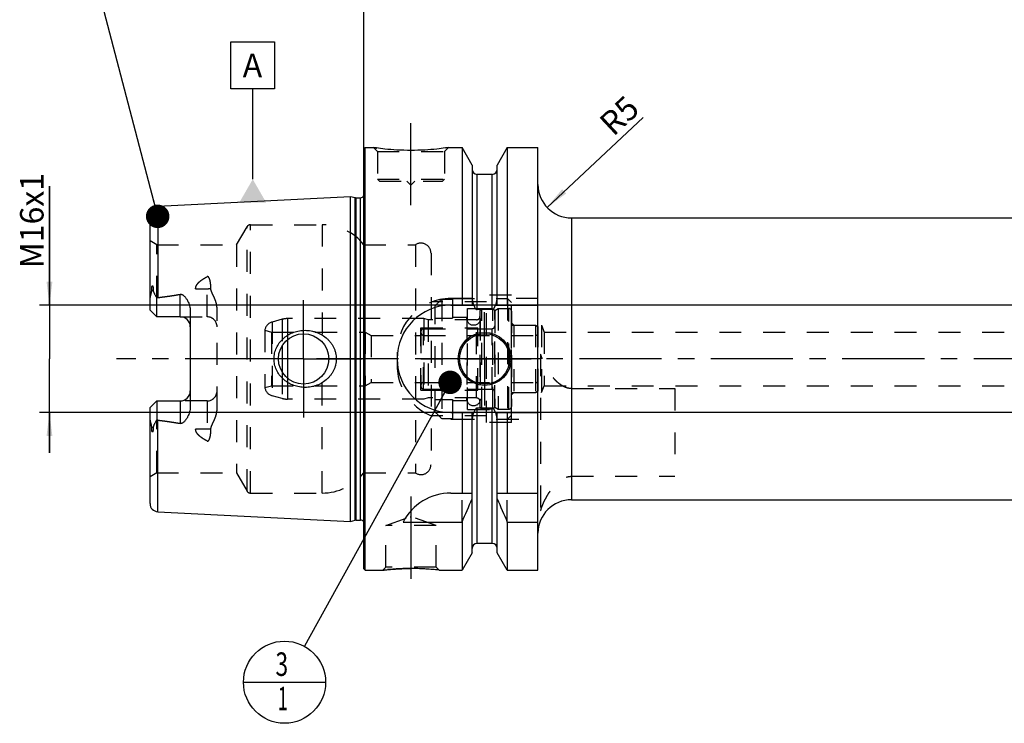
# Model space of a CAD drawing. Units: millimetres. Extents: x 0 to 594, y 0 to 420.
# Drawn here: x 205 to 352, y 168 to 272 of the extents above; entities that cross this region are included whole.
import ezdxf

# ---------------------------------------------------------------- set-up
doc = ezdxf.new("R2010")
doc.units = ezdxf.units.MM
doc.header["$LTSCALE"] = 32.67
for name, pattern in [('CENTER', [0.6, 0.375, -0.075, 0.075, -0.075]), ('DASHED', [0.2, 0.1, -0.1]), ('DOT', [0.2, 0.1, -0.1]), ('HIDDEN', [0.2, 0.1, -0.1])]:
    doc.linetypes.add(name, pattern=pattern)
doc.layers.get('0').update_dxf_attribs({"linetype": 'CONTINUOUS'})
for name, color, linetype in [('10002525_HP_HL', 7, 'CONTINUOUS'), ('10083194_HL', 7, 'CONTINUOUS'), ('10083312_CL', 7, 'CONTINUOUS'), ('10083312_HL', 7, 'CONTINUOUS'), ('606320512-000-01-ED1_CL', 7, 'CONTINUOUS'), ('606967824-000_AXIS', 7, 'CONTINUOUS'), ('606967824-000_CL', 7, 'CONTINUOUS'), ('606967824-000_DIM', 7, 'CONTINUOUS'), ('606967824-000_HL', 7, 'CONTINUOUS'), ('606968486-000_AXIS', 7, 'CONTINUOUS'), ('COLLECTION02', 7, 'CONTINUOUS'), ('CRV_CAST', 7, 'CONTINUOUS'), ('DEFAULT_2', 6, 'HIDDEN'), ('MN5218-48_HL', 7, 'CONTINUOUS')]:
    doc.layers.add(name, color=color, linetype=linetype)
doc.styles.get("Standard").update_dxf_attribs({"font": 'TXT.SHX', "width": 0.7})
doc.dimstyles.new('DIMSTYLE_1', dxfattribs={"dimtxt": 3.5, "dimasz": 3.5, "dimexe": 1.5, "dimexo": 0, "dimgap": 0.875, "dimtad": 1, "dimdec": 3, "dimdsep": 46, "dimtxsty": 'STANDARD', "dimblk": '_FILLED', "dimblk1": '_FILLED', "dimblk2": '_FILLED', "dimcen": 0.09, "dimclrt": 2, "dimadec": 3, "dimazin": 2, "dimtp": 0.1, "dimtm": 0.1, "dimtfac": 1, "dimtdec": 3, "dimtofl": 0, "dimtmove": 0, "dimatfit": 3, "dimldrblk": '_FILLED', "dimfxl": 1, "dimtolj": 1, "dimarcsym": 0})
doc.dimstyles.new('DIMSTYLE_5', dxfattribs={"dimtxt": 3.5, "dimasz": 3.5, "dimexe": 1.5, "dimexo": 0, "dimgap": 0.875, "dimtad": 1, "dimdec": 3, "dimdsep": 46, "dimtxsty": 'STANDARD', "dimblk": '_FILLED', "dimblk1": '_FILLED', "dimblk2": '_FILLED', "dimcen": 0.09, "dimclrt": 2, "dimadec": 3, "dimazin": 2, "dimtp": 0.2, "dimtm": 0.2, "dimtfac": 1, "dimtdec": 3, "dimtofl": 0, "dimtmove": 0, "dimatfit": 3, "dimldrblk": '_FILLED', "dimfxl": 1, "dimtolj": 1, "dimarcsym": 0})
doc.dimstyles.new('DIMSTYLE_6', dxfattribs={"dimtxt": 3.5, "dimasz": 3.5, "dimexe": 1.5, "dimexo": 0, "dimgap": 0.875, "dimtad": 1, "dimdec": 3, "dimdsep": 46, "dimtxsty": 'STANDARD', "dimblk": '_FILLED', "dimblk1": '_FILLED', "dimblk2": '_FILLED', "dimcen": 0.09, "dimclrt": 2, "dimadec": 3, "dimazin": 2, "dimtp": 0.05, "dimtm": 0.05, "dimtfac": 1, "dimtdec": 3, "dimtofl": 0, "dimtmove": 0, "dimatfit": 3, "dimldrblk": '_FILLED', "dimfxl": 1, "dimtolj": 1, "dimarcsym": 0})
doc.dimstyles.get("Standard").update_dxf_attribs({"dimtxt": 3.5, "dimasz": 3.5, "dimexe": 1.5, "dimexo": 0, "dimtad": 1, "dimdec": 3, "dimdsep": 46, "dimtxsty": 'STANDARD', "dimblk": '_FILLED', "dimblk1": '_FILLED', "dimblk2": '_FILLED', "dimcen": 0.09, "dimclrt": 2, "dimadec": 3, "dimazin": 2, "dimtol": 1, "dimtp": 0.005, "dimtm": 0.005, "dimtfac": 1, "dimtdec": 3, "dimtofl": 0, "dimtmove": 0, "dimatfit": 3, "dimldrblk": '_FILLED', "dimfxl": 1, "dimtolj": 1, "dimarcsym": 0})

# ---------------------------------------------------------------- blocks, each defined once
blk = doc.blocks.new('_FILLED')
at = {"color": 0, "linetype": 'BYBLOCK'}
blk.add_solid([(0, 0), (-1, 0.125), (-1, -0.125)], dxfattribs=at)
blk = doc.blocks.new('*D5')
at = {"layer": '606967824-000_DIM', "color": 3, "linetype": 'CONTINUOUS'}
for p, q in [((256.04, 253.15), (256.04, 303.35)), ((456.04, 303.35), (456.04, 239.85)), ((256.04, 301.85), (356.04, 301.85)), ((456.04, 301.85), (356.04, 301.85))]:
    blk.add_line(p, q, dxfattribs=at)
at = {"layer": '606967824-000_DIM', "color": 3, "linetype": 'CONTINUOUS', "xscale": 3.5, "yscale": 3.5, "zscale": 3.5, "rotation": 180}
blk.add_blockref('_FILLED', (256.04, 301.85), dxfattribs=at)
at = {"layer": '606967824-000_DIM', "color": 3, "linetype": 'CONTINUOUS', "xscale": 3.5, "yscale": 3.5, "zscale": 3.5}
blk.add_blockref('_FILLED', (456.04, 301.85), dxfattribs=at)
at = {"layer": '606967824-000_DIM', "color": 2, "linetype": 'CONTINUOUS', "insert": (356.04, 306.22), "char_height": 3.5, "width": 12.375, "attachment_point": 2, "line_spacing_factor": 0.9}
blk.add_mtext('200', dxfattribs=at)
blk = doc.blocks.new('*D8')
at = {"layer": '606967824-000_DIM', "color": 3, "linetype": 'CONTINUOUS'}
blk.add_line((283.34, 244.43), (297.66, 257.84), dxfattribs=at)
at = {"layer": '606967824-000_DIM', "color": 3, "linetype": 'CONTINUOUS', "xscale": 3.5, "yscale": 3.5, "zscale": 3.5, "rotation": 223.1075671942}
blk.add_blockref('_FILLED', (283.34, 244.43), dxfattribs=at)
at = {"layer": '606967824-000_DIM', "color": 2, "linetype": 'CONTINUOUS', "insert": (290.84, 257.45), "char_height": 3.5, "width": 7.875, "attachment_point": 1, "rotation": 43.1076, "line_spacing_factor": 0.9}
blk.add_mtext('R5', dxfattribs=at)
blk = doc.blocks.new('*D11')
at = {"layer": '606967824-000_DIM', "color": 3, "linetype": 'CONTINUOUS'}
for p, q in [((209.14, 229.85), (209.14, 247.61)), ((209.14, 247.61), (209.14, 221.85)), ((384.84, 229.85), (207.64, 229.85)), ((209.14, 207.85), (209.14, 221.85)), ((384.84, 213.85), (207.64, 213.85)), ((209.14, 213.85), (209.14, 207.85))]:
    blk.add_line(p, q, dxfattribs=at)
at = {"layer": '606967824-000_DIM', "color": 3, "linetype": 'CONTINUOUS', "xscale": 3.5, "yscale": 3.5, "zscale": 3.5}
for p, rotation in [((209.14, 229.85), 270), ((209.14, 213.85), 90)]:
    blk.add_blockref('_FILLED', p, dxfattribs=dict(at, rotation=rotation))
at = {"layer": '606967824-000_DIM', "color": 2, "linetype": 'CONTINUOUS', "insert": (204.76, 235.36), "char_height": 3.5, "width": 18.375, "attachment_point": 1, "rotation": 90, "line_spacing_factor": 0.9}
blk.add_mtext('M16x1', dxfattribs=at)
blk = doc.blocks.new('BOM BALLOON 206_BL18', base_point=(244.19, 173.65))
at = {"layer": '606320512-000-01-ED1_CL', "color": 3, "linetype": 'CONTINUOUS'}
blk.add_line((238.07, 173.65), (250.32, 173.65), dxfattribs=at)
blk.add_circle((244.19, 173.65), 6.12, dxfattribs=at)
at = {"layer": '606320512-000-01-ED1_CL', "color": 2, "linetype": 'CONTINUOUS'}
for s, width, p in [('3', 0.714286, (242.84, 174.59)), ('1', 0.571429, (243.19, 169.48))]:
    blk.add_text(s, height=3.5, dxfattribs=dict(at, width=width)).set_placement(p)

msp = doc.modelspace()

# ---------------------------------------------------------------- linework, layer by layer
at = {"color": 9, "linetype": 'DOT'}
for p, q in [((232.6378, 228.1189), (232.6378, 234.086)), ((230.94, 232.3064), (232.6378, 232.3064)), ((232.6378, 215.5789), (232.6378, 209.6118)), ((232.6378, 211.3914), (230.94, 211.3914))]:
    msp.add_line(p, q, dxfattribs=at)
for points, knots in [([(232.6378, 232.3064), (232.7353, 232.3064), (232.9274, 232.3148), (233.1179, 232.3406), (233.2108, 232.3581)], [0, 0, 0, 0, 0.50766913, 1, 1, 1, 1]), ([(233.2108, 211.3398), (233.1179, 211.3572), (232.9274, 211.383), (232.7353, 211.3914), (232.6378, 211.3914)], [0, 0, 0, 0, 0.49233087, 1, 1, 1, 1])]:
    msp.add_open_spline(points, degree=3, knots=knots, dxfattribs=at)
at = {"layer": '10002525_HP_HL', "color": 6, "linetype": 'HIDDEN'}
for p, q in [((271.3878, 227.8489), (271.3878, 215.8489)), ((273.3878, 227.8489), (273.3878, 215.8489))]:
    msp.add_line(p, q, dxfattribs=at)
for centre in [(272.3878, 227.8489), (272.3878, 215.8489)]:
    msp.add_circle(centre, 1, dxfattribs=at)
at = {"layer": '10083194_HL', "color": 6, "linetype": 'HIDDEN'}
for p, q in [((275.5378, 229.0602), (276.0378, 229.3489)), ((275.5378, 214.6376), (275.5378, 229.0602)), ((276.0378, 229.3489), (276.0378, 214.3489)), ((276.0378, 229.3489), (277.6378, 229.3489)), ((278.0378, 228.9425), (278.0378, 214.7553)), ((264.9378, 226.3489), (275.5378, 226.3489)), ((278.0378, 216.8489), (278.0378, 226.8489)), ((278.0378, 226.8489), (281.6378, 226.8489)), ((281.6378, 226.8489), (281.6378, 216.8489)), ((281.6378, 226.8489), (282.0378, 226.618)), ((282.0378, 217.0799), (282.0378, 226.618)), ((264.5378, 225.9489), (264.5378, 217.7489)), ((264.9378, 225.3489), (281.6378, 225.3489)), ((264.5378, 221.8489), (282.0378, 221.8489)), ((264.9378, 218.3489), (281.6378, 218.3489)), ((264.9378, 217.3489), (275.5378, 217.3489)), ((278.0378, 216.8489), (281.6378, 216.8489)), ((281.6378, 216.8489), (282.0378, 217.0799)), ((275.5378, 214.6376), (276.0378, 214.3489)), ((276.0378, 214.3489), (277.6378, 214.3489))]:
    msp.add_line(p, q, dxfattribs=at)
for centre, start, end in [((277.6378, 228.9489), 0, 90), ((264.9378, 225.9489), 90, 180), ((264.9378, 225.7489), 180, 270), ((281.6378, 225.7489), 270, 360), ((264.9378, 217.9489), 90, 180), ((264.9378, 217.7489), 180, 270), ((281.6378, 217.9489), 0, 90), ((277.6378, 214.7489), 270, 360)]:
    msp.add_arc(centre, 0.4, start, end, dxfattribs=at)
at = {"layer": '10083312_CL', "color": 9, "linetype": 'CONTINUOUS'}
for p, q in [((244.6328, 224.7259), (244.6328, 218.972)), ((243.8563, 223.8335), (243.8563, 219.8643))]:
    msp.add_line(p, q, dxfattribs=at)
at = {"layer": '10083312_HL', "color": 6, "linetype": 'HIDDEN'}
for p, q in [((243.8563, 227.7467), (242.3496, 227.343)), ((264.9847, 227.8489), (244.6328, 227.8489)), ((264.9847, 227.8489), (264.9847, 215.8489)), ((265.6378, 227.6739), (264.9847, 227.8489)), ((265.6378, 227.6739), (265.6378, 216.0239)), ((272.8378, 227.6739), (265.6378, 227.6739)), ((273.3378, 228.9614), (273.3378, 214.7365)), ((275.5378, 228.9614), (275.5378, 214.7365)), ((264.5378, 217.1989), (264.5378, 226.4989)), ((264.5378, 226.4989), (273.0378, 226.4989)), ((273.0378, 217.1989), (273.0378, 226.4989)), ((273.0378, 226.3489), (275.1378, 226.3489)), ((241.2538, 226.1126), (241.2538, 217.5853)), ((241.2538, 226.1126), (242.2378, 225.8489)), ((242.2378, 225.8489), (242.2378, 217.8489)), ((242.2378, 225.8489), (256.2378, 225.8489)), ((256.2378, 225.8489), (256.2378, 217.8489)), ((256.2378, 225.8489), (257.1038, 225.3489)), ((257.1038, 225.3489), (257.1038, 218.3489)), ((257.1038, 225.3489), (264.5378, 225.3489)), ((241.2538, 217.5853), (242.2378, 217.8489)), ((242.2378, 217.8489), (256.2378, 217.8489)), ((256.2378, 217.8489), (257.1038, 218.3489)), ((257.1038, 218.3489), (264.5378, 218.3489)), ((273.0378, 217.3489), (275.1378, 217.3489)), ((243.8563, 215.9511), (242.3496, 216.3549)), ((264.9847, 215.8489), (244.6328, 215.8489)), ((264.5378, 217.1989), (273.0378, 217.1989)), ((265.6378, 216.0239), (264.9847, 215.8489)), ((272.8378, 216.0239), (265.6378, 216.0239))]:
    msp.add_line(p, q, dxfattribs=at)
for centre, radius, start, end in [((273.6378, 228.9666), 0.3, 96.41291, 180), ((274.4378, 221.8489), 7.4625, 83.58709, 96.41291), ((275.2378, 228.9666), 0.3, 0, 83.58709), ((244.6328, 224.8489), 3, 90, 105), ((272.8378, 228.1739), 0.5, 270, 360), ((242.7378, 225.8941), 1.5, 105, 171.624105), ((275.1378, 226.7489), 0.4, 270, 360), ((242.7378, 217.8038), 1.5, 188.375895, 255), ((275.1378, 216.9489), 0.4, 0, 90), ((244.6328, 218.8489), 3, 255, 270), ((272.8378, 215.5239), 0.5, 0, 90), ((273.6378, 214.7312), 0.3, 180, 263.58709), ((274.4378, 221.8489), 7.4625, 263.58709, 276.41291), ((275.2378, 214.7312), 0.3, 276.41291, 360)]:
    msp.add_arc(centre, radius, start, end, dxfattribs=at)
at = {"layer": '606320512-000-01-ED1_CL', "color": 3, "linetype": 'CONTINUOUS'}
for p, q in [((236.2074, 262.0901), (236.2074, 269.0901)), ((236.2074, 269.0901), (242.7074, 269.0901)), ((242.7074, 269.0901), (242.7074, 262.0901)), ((242.7074, 262.0901), (236.2074, 262.0901)), ((239.4574, 248.6197), (239.4574, 262.0901))]:
    msp.add_line(p, q, dxfattribs=at)
msp.add_solid([(237.4367, 245.1197), (241.4782, 245.1197), (239.4574, 248.6197)], dxfattribs=at)
at = {"layer": '606967824-000_AXIS', "color": 1, "linetype": 'CENTER'}
for p, q in [((263.0378, 244.7489), (263.0378, 257.7489)), ((247.0378, 221.8489), (247.0378, 230.5989)), ((274.0378, 221.8489), (274.0378, 228.7989)), ((247.0378, 221.8489), (238.2878, 221.8489)), ((247.0378, 221.8489), (247.0378, 213.0989)), ((247.0378, 221.8489), (255.7878, 221.8489)), ((274.0378, 221.8489), (267.0878, 221.8489)), ((274.0378, 221.8489), (274.0378, 214.8989)), ((274.0378, 221.8489), (280.9878, 221.8489)), ((263.0378, 201.3189), (263.0378, 187.1076))]:
    msp.add_line(p, q, dxfattribs=at)
at = {"layer": '606967824-000_CL', "color": 7, "linetype": 'CONTINUOUS'}
for p, q in [((256.0378, 253.1489), (256.2378, 253.3489)), ((256.0378, 190.5489), (256.0378, 253.1489)), ((256.2378, 190.3489), (256.2378, 253.3489)), ((256.2378, 253.3489), (257.4378, 253.3489)), ((268.6378, 253.3489), (270.6603, 253.3489)), ((270.6603, 253.3489), (270.6603, 229.8489)), ((272.1628, 250.7465), (270.6603, 253.3489)), ((277.4153, 253.3489), (275.9128, 250.7465)), ((277.4153, 253.3489), (277.4153, 229.8489)), ((277.4153, 253.3489), (281.9878, 253.3489)), ((281.9878, 190.3489), (281.9878, 253.3489)), ((272.1628, 250.7465), (272.1628, 229.8489)), ((275.9128, 229.8489), (275.9128, 250.7465)), ((275.1628, 249.3489), (272.9128, 249.3489)), ((225.2778, 244.6285), (254.0378, 246.0693)), ((254.0378, 197.6285), (254.0378, 246.0693)), ((254.0378, 246.0693), (254.7079, 245.8898)), ((254.8632, 245.8693), (255.5378, 245.8693)), ((224.1378, 229.1189), (224.1378, 243.43)), ((286.9878, 242.8489), (418.1378, 242.8489)), ((225.1378, 228.1189), (225.1378, 230.9417)), ((225.1378, 228.1189), (224.1378, 229.1189)), ((268.9878, 229.8489), (272.4239, 229.8489)), ((275.1628, 229.1974), (272.9128, 229.1974)), ((275.6517, 229.8489), (281.9878, 229.8489)), ((228.6378, 228.1189), (225.1378, 228.1189)), ((230.1378, 228.9965), (230.1378, 214.7014)), ((224.1378, 214.5789), (225.1378, 215.5789)), ((224.1378, 200.2679), (224.1378, 214.5789)), ((225.1378, 215.5789), (225.1378, 212.7561)), ((225.1378, 215.5789), (228.6378, 215.5789)), ((275.1628, 214.5004), (272.9128, 214.5004)), ((268.9878, 213.8489), (272.4239, 213.8489)), ((270.6603, 213.8489), (270.6603, 201.8489)), ((272.1628, 192.9513), (272.1628, 213.8489)), ((275.6517, 213.8489), (281.9878, 213.8489)), ((275.9128, 192.9513), (275.9128, 213.8489)), ((277.4153, 213.8489), (277.4153, 201.8489)), ((268.9878, 201.8489), (272.1628, 201.8489)), ((275.9128, 201.8489), (281.9878, 201.8489)), ((286.9878, 200.8489), (435.9879, 200.8489)), ((225.2778, 199.0694), (254.0378, 197.6285)), ((254.0378, 197.6285), (254.7079, 197.808)), ((254.8632, 197.8285), (255.5378, 197.8285)), ((261.8761, 197.5127), (270.6603, 197.5127)), ((270.6603, 197.5127), (270.6603, 190.3489)), ((277.4153, 197.5127), (277.4153, 190.3489)), ((277.4153, 197.5127), (281.9878, 197.5127)), ((275.1628, 194.3489), (272.9128, 194.3489)), ((272.1628, 192.9513), (270.6603, 190.3489)), ((277.4153, 190.3489), (275.9128, 192.9513)), ((256.0378, 190.5489), (256.2378, 190.3489)), ((256.2378, 190.3489), (258.8392, 190.3489)), ((267.2365, 190.3489), (270.6603, 190.3489)), ((277.4153, 190.3489), (281.9878, 190.3489))]:
    msp.add_line(p, q, dxfattribs=at)
at = {"layer": '606967824-000_CL', "color": 9, "linetype": 'CONTINUOUS'}
for p, q in [((272.9128, 229.1974), (272.9128, 249.3489)), ((275.1628, 229.1974), (275.1628, 249.3489)), ((254.7079, 197.808), (254.7079, 245.8898)), ((254.8632, 197.8285), (254.8632, 245.8693)), ((255.5378, 197.8285), (255.5378, 245.8693)), ((225.2778, 244.6285), (225.2778, 230.9787)), ((286.9878, 242.8489), (286.9878, 200.8489)), ((224.6088, 232.0663), (224.3846, 231.9645)), ((228.6378, 228.1189), (228.6378, 231.4782)), ((228.6378, 215.5789), (228.6378, 212.2196)), ((272.9128, 194.3489), (272.9128, 214.5004)), ((275.1628, 194.3489), (275.1628, 214.5004)), ((224.3846, 211.7334), (224.6088, 211.6316)), ((225.2778, 199.0694), (225.2778, 212.7191))]:
    msp.add_line(p, q, dxfattribs=at)
at = {"layer": '606967824-000_CL', "color": 7, "linetype": 'CONTINUOUS'}
for centre, radius in [((247.0378, 221.8489), 3.75), ((274.0378, 221.8489), 3.95), ((274.0378, 221.8489), 3.75), ((274.0378, 221.8489), 0.1)]:
    msp.add_circle(centre, radius, dxfattribs=at)
for centre, radius, start, end in [((272.9128, 250.0989), 0.75, 180, 270), ((275.1628, 250.0989), 0.75, 270, 360), ((286.9878, 247.8489), 5, 180, 270), ((254.8632, 246.4693), 0.6, 255, 270), ((255.5378, 246.4693), 0.6, 270, 326.451324), ((225.3378, 243.43), 1.2, 92.868132, 180), ((268.9878, 221.8489), 8, 90, 270), ((228.6378, 226.6189), 1.5, 1.583867, 90), ((228.6378, 217.0789), 1.5, 270, 358.416133), ((268.9878, 193.8489), 8, 90, 152.743381), ((225.3378, 200.2679), 1.2, 180, 267.131868), ((130.6951, 260.0442), 153.2986, 335.926599, 337.342601), ((417.3805, 260.0442), 153.2986, 202.657399, 204.073401), ((286.9878, 195.8489), 5, 90, 180), ((254.8632, 197.2285), 0.6, 90, 105), ((255.5378, 197.2285), 0.6, 33.548676, 90), ((272.9128, 193.5989), 0.75, 90, 180), ((275.1628, 193.5989), 0.75, 0, 90), ((263.0117, 154.5827), 36.0149, 83.263819, 89.958495)]:
    msp.add_arc(centre, radius, start, end, dxfattribs=at)
for points, knots in [([(268.6378, 253.3489), (268.4845, 253.3258), (267.912, 253.2427), (266.7385, 253.0987), (265.0248, 252.9585), (263.0378, 252.9015), (261.0508, 252.9585), (259.3372, 253.0987), (258.1637, 253.2427), (257.5911, 253.3258), (257.4378, 253.3489)], [0, 0, 0, 0, 0.04136575, 0.1543851, 0.31544764, 0.5, 0.68455237, 0.8456149, 0.95863425, 1, 1, 1, 1]), ([(224.3846, 231.9645), (224.3845, 231.9969), (224.3849, 232.062), (224.3873, 232.1601), (224.3916, 232.259), (224.3982, 232.3587), (224.4075, 232.4594), (224.4186, 232.544), (224.4307, 232.6121), (224.4405, 232.655), (224.4507, 232.6892), (224.4601, 232.7145), (224.4702, 232.7346), (224.481, 232.7478), (224.4904, 232.7544), (224.5004, 232.7554), (224.5088, 232.7518), (224.5156, 232.7461), (224.5234, 232.7366), (224.5316, 232.7227), (224.5396, 232.7045), (224.5466, 232.6852), (224.5528, 232.6651), (224.5584, 232.6444), (224.5651, 232.6161), (224.5724, 232.58), (224.5797, 232.5358), (224.5859, 232.4908), (224.5931, 232.4297), (224.5999, 232.3522), (224.6054, 232.258), (224.6084, 232.1625), (224.6089, 232.0985), (224.6088, 232.0663)], [0, 0, 0, 0, 0.06370653, 0.12792976, 0.19270072, 0.25809102, 0.32423725, 0.39140389, 0.425533, 0.46018391, 0.47776527, 0.49552197, 0.51321552, 0.52161622, 0.52895036, 0.5350095, 0.54062109, 0.54634452, 0.55229235, 0.56477083, 0.57783999, 0.59132074, 0.6051061, 0.61912852, 0.6333429, 0.66222758, 0.69159458, 0.72134417, 0.75141215, 0.81233786, 0.87415049, 0.93672704, 1, 1, 1, 1]), ([(224.6088, 232.0663), (224.6088, 232.0395), (224.6131, 231.9872), (224.6315, 231.912), (224.6569, 231.8412), (224.6964, 231.7498), (224.7525, 231.6376), (224.8245, 231.5031), (224.8999, 231.3666), (225.0047, 231.1792), (225.0844, 231.0374), (225.1378, 230.9417)], [0, 0, 0, 0, 0.06407571, 0.12523076, 0.18492486, 0.24423016, 0.36366329, 0.48545383, 0.61002374, 0.73738935, 1, 1, 1, 1]), ([(224.1378, 230.4567), (224.1378, 230.5825), (224.1515, 230.7725), (224.1895, 231.0239), (224.2267, 231.2136), (224.2705, 231.403), (224.3105, 231.5603), (224.3418, 231.6862), (224.3699, 231.8092), (224.3847, 231.9028), (224.3846, 231.9645)], [0, 0, 0, 0, 0.24655685, 0.37182576, 0.49812963, 0.62517466, 0.7525483, 0.81611429, 0.87925278, 1, 1, 1, 1]), ([(225.2778, 230.9787), (225.8398, 231.0479), (226.6821, 231.1586), (227.8016, 231.3296), (228.3596, 231.4259), (228.6378, 231.4782)], [0, 0, 0, 0, 0.50004621, 0.7500495, 1, 1, 1, 1]), ([(228.6378, 231.4782), (228.6716, 231.4846), (228.7406, 231.4896), (228.8421, 231.472), (228.9364, 231.4348), (229.0511, 231.3681), (229.1785, 231.2643), (229.3142, 231.124), (229.4373, 230.9741), (229.5502, 230.817), (229.6538, 230.654), (229.7801, 230.4296), (229.9158, 230.1369), (230.0395, 229.769), (230.1188, 229.3871), (230.1378, 229.1268), (230.1378, 228.9965)], [0, 0, 0, 0, 0.03300526, 0.06575325, 0.09805906, 0.12995135, 0.19285566, 0.25517686, 0.31720384, 0.37908072, 0.44088774, 0.50267644, 0.62630084, 0.75024387, 0.87473324, 1, 1, 1, 1]), ([(272.4239, 229.8489), (272.4353, 229.8151), (272.4592, 229.7478), (272.4989, 229.6484), (272.5434, 229.551), (272.5939, 229.4565), (272.6522, 229.3666), (272.71, 229.2981), (272.764, 229.2514), (272.8092, 229.2223), (272.8592, 229.2023), (272.895, 229.1974), (272.9128, 229.1974)], [0, 0, 0, 0, 0.12505116, 0.2501003, 0.37514563, 0.50018226, 0.625196, 0.75013976, 0.81265371, 0.87514549, 0.93759458, 1, 1, 1, 1]), ([(275.1628, 229.1974), (275.1806, 229.1974), (275.2164, 229.2023), (275.2664, 229.2223), (275.3116, 229.2514), (275.3656, 229.2981), (275.4234, 229.3666), (275.4818, 229.4565), (275.5322, 229.551), (275.5767, 229.6484), (275.6164, 229.7478), (275.6403, 229.8151), (275.6517, 229.8489)], [0, 0, 0, 0, 0.06240541, 0.1248545, 0.18734627, 0.2498602, 0.37480395, 0.49981771, 0.62485433, 0.74989968, 0.87494883, 1, 1, 1, 1]), ([(242.6274, 221.8489), (242.6274, 221.9898), (242.6427, 222.2718), (242.711, 222.6895), (242.8237, 223.0976), (243.0301, 223.622), (243.3884, 224.233), (243.9537, 224.8658), (244.6279, 225.3811), (245.3839, 225.7667), (246.1951, 226.0151), (246.7566, 226.0868), (247.0378, 226.0989)], [0, 0, 0, 0, 0.06258124, 0.12515308, 0.18770959, 0.25024745, 0.37511445, 0.49997801, 0.62490186, 0.74991403, 0.87497846, 1, 1, 1, 1]), ([(247.0378, 226.0989), (247.1884, 226.1054), (247.4903, 226.1049), (247.9407, 226.0635), (248.3853, 225.982), (248.9644, 225.8209), (249.6565, 225.5221), (250.2806, 225.0993), (250.7226, 224.6937), (251.0221, 224.357), (251.2852, 223.9907), (251.5079, 223.5977), (251.6861, 223.182), (251.8163, 222.7482), (251.8957, 222.3018), (251.9135, 221.9998), (251.9135, 221.8489)], [0, 0, 0, 0, 0.0627078, 0.12535635, 0.18793656, 0.25044387, 0.37512619, 0.49963484, 0.56195902, 0.62431859, 0.68673866, 0.74923778, 0.81182439, 0.87449414, 0.9372289, 1, 1, 1, 1]), ([(247.0378, 217.5989), (246.7566, 217.611), (246.1951, 217.6827), (245.3839, 217.9311), (244.6279, 218.3167), (243.9537, 218.8321), (243.3884, 219.4649), (243.0301, 220.0758), (242.8237, 220.6003), (242.711, 221.0083), (242.6427, 221.4261), (242.6274, 221.708), (242.6274, 221.8489)], [0, 0, 0, 0, 0.12502154, 0.25008597, 0.37509814, 0.50002199, 0.62488555, 0.74975255, 0.8122904, 0.87484692, 0.93741876, 1, 1, 1, 1]), ([(251.9135, 221.8489), (251.9135, 221.698), (251.8957, 221.396), (251.8163, 220.9497), (251.6861, 220.5158), (251.5079, 220.1001), (251.2852, 219.7072), (251.0221, 219.3408), (250.7226, 219.0042), (250.2806, 218.5985), (249.6565, 218.1757), (248.9644, 217.8769), (248.3853, 217.7158), (247.9407, 217.6343), (247.4903, 217.593), (247.1884, 217.5924), (247.0378, 217.5989)], [0, 0, 0, 0, 0.06277109, 0.12550585, 0.1881756, 0.2507622, 0.31326132, 0.37568138, 0.43804095, 0.50036513, 0.62487377, 0.74955609, 0.81206341, 0.87464362, 0.93729219, 1, 1, 1, 1]), ([(230.1378, 214.7014), (230.1378, 214.571), (230.1188, 214.3107), (230.0395, 213.9289), (229.9158, 213.561), (229.7801, 213.2682), (229.6538, 213.0439), (229.5502, 212.8809), (229.4373, 212.7238), (229.3142, 212.5738), (229.1785, 212.4336), (229.0511, 212.3297), (228.9364, 212.2631), (228.8421, 212.2258), (228.7406, 212.2082), (228.6716, 212.2133), (228.6378, 212.2196)], [0, 0, 0, 0, 0.12526641, 0.24975551, 0.3736983, 0.49732266, 0.55911135, 0.62091839, 0.68279527, 0.7448223, 0.80714354, 0.87004788, 0.90194016, 0.93424565, 0.96699341, 1, 1, 1, 1]), ([(272.9128, 214.5004), (272.895, 214.5004), (272.8592, 214.4956), (272.8092, 214.4755), (272.764, 214.4465), (272.71, 214.3997), (272.6522, 214.3312), (272.5939, 214.2413), (272.5434, 214.1468), (272.4989, 214.0494), (272.4592, 213.95), (272.4353, 213.8827), (272.4239, 213.8489)], [0, 0, 0, 0, 0.06240537, 0.12485443, 0.18734618, 0.24986009, 0.37480383, 0.4998176, 0.62485425, 0.74989963, 0.87494881, 1, 1, 1, 1]), ([(275.6517, 213.8489), (275.6403, 213.8827), (275.6164, 213.95), (275.5767, 214.0494), (275.5322, 214.1468), (275.4818, 214.2413), (275.4234, 214.3312), (275.3656, 214.3997), (275.3116, 214.4465), (275.2664, 214.4755), (275.2164, 214.4956), (275.1806, 214.5004), (275.1628, 214.5004)], [0, 0, 0, 0, 0.1250512, 0.25010039, 0.37514578, 0.50018243, 0.62519622, 0.75013994, 0.81265384, 0.87514559, 0.93759464, 1, 1, 1, 1]), ([(224.3846, 211.7334), (224.3847, 211.795), (224.3699, 211.8886), (224.3418, 212.0116), (224.3105, 212.1375), (224.2705, 212.2948), (224.2267, 212.4842), (224.1895, 212.6739), (224.1515, 212.9253), (224.1378, 213.1153), (224.1378, 213.2412)], [0, 0, 0, 0, 0.12074643, 0.18388473, 0.24745063, 0.3748241, 0.50186898, 0.62817266, 0.75344163, 1, 1, 1, 1]), ([(224.6088, 211.6316), (224.6089, 211.5994), (224.6084, 211.5353), (224.6054, 211.4398), (224.5999, 211.3456), (224.5931, 211.2681), (224.5859, 211.207), (224.5797, 211.1621), (224.5724, 211.1179), (224.5651, 211.0817), (224.5584, 211.0534), (224.5528, 211.0327), (224.5466, 211.0126), (224.5396, 210.9933), (224.5316, 210.9752), (224.5234, 210.9612), (224.5156, 210.9517), (224.5088, 210.946), (224.5004, 210.9424), (224.4904, 210.9434), (224.481, 210.95), (224.4702, 210.9632), (224.4601, 210.9833), (224.4507, 211.0086), (224.4405, 211.0428), (224.4307, 211.0857), (224.4186, 211.1538), (224.4075, 211.2384), (224.3982, 211.3391), (224.3916, 211.4389), (224.3873, 211.5377), (224.3849, 211.6358), (224.3845, 211.7009), (224.3846, 211.7334)], [0, 0, 0, 0, 0.06327273, 0.12584916, 0.18766169, 0.24858737, 0.27865534, 0.30840494, 0.33777195, 0.36665666, 0.38087104, 0.39489346, 0.40867879, 0.42215937, 0.43522833, 0.44770686, 0.45365473, 0.45937823, 0.46499035, 0.4710491, 0.47838461, 0.48678588, 0.50447896, 0.52223577, 0.53981722, 0.57446818, 0.60859703, 0.67576325, 0.7419093, 0.80729951, 0.87207039, 0.93629355, 1, 1, 1, 1]), ([(225.1378, 212.7561), (225.0844, 212.6605), (225.0047, 212.5186), (224.8999, 212.3313), (224.8245, 212.1948), (224.7525, 212.0602), (224.6964, 211.948), (224.6569, 211.8566), (224.6315, 211.7858), (224.6131, 211.7107), (224.6088, 211.6583), (224.6088, 211.6316)], [0, 0, 0, 0, 0.26261122, 0.38997674, 0.51454659, 0.63633713, 0.7557702, 0.81507548, 0.87476951, 0.93592446, 1, 1, 1, 1]), ([(225.2778, 212.7191), (225.8398, 212.6499), (226.6821, 212.5392), (227.8016, 212.3683), (228.3596, 212.2719), (228.6378, 212.2196)], [0, 0, 0, 0, 0.50004621, 0.7500495, 1, 1, 1, 1]), ([(258.8392, 190.3489), (258.8105, 190.3456), (258.9647, 190.3636), (259.0313, 190.371), (259.1957, 190.3893), (259.3721, 190.4079), (259.5932, 190.4301), (259.8435, 190.4535), (260.1242, 190.4778), (260.4308, 190.5018), (260.8827, 190.533), (261.4886, 190.5661), (262.25, 190.5916), (262.7723, 190.5976), (263.0378, 190.5976)], [0, 0, 0, 0, 0.02058828, 0.04599972, 0.08099408, 0.12503585, 0.17749356, 0.23766761, 0.30481524, 0.37816924, 0.45695127, 0.62767287, 0.81075259, 1, 1, 1, 1])]:
    msp.add_open_spline(points, degree=3, knots=knots, dxfattribs=at)
for points in [[(225.1378, 230.9417), (225.1825, 230.9598), (225.2299, 230.9729), (225.2778, 230.9787)], [(225.2778, 212.7191), (225.2299, 212.725), (225.1825, 212.738), (225.1378, 212.7561)]]:
    msp.add_open_spline(points, degree=3, dxfattribs=at)
at = {"layer": '606967824-000_HL', "color": 6, "linetype": 'HIDDEN'}
for p, q in [((257.4378, 253.3489), (258.0378, 252.7489)), ((258.0378, 252.7489), (258.0378, 248.6489)), ((258.0378, 252.7489), (268.0378, 252.7489)), ((268.6378, 253.3489), (268.0378, 252.7489)), ((268.0378, 252.7489), (268.0378, 248.6489)), ((268.2488, 253.2922), (268.6378, 253.3489)), ((258.0378, 248.6489), (258.3378, 248.3489)), ((258.0378, 248.6489), (268.0378, 248.6489)), ((258.3378, 248.3489), (267.7378, 248.3489)), ((262.4378, 248.3489), (263.0378, 247.7489)), ((263.6378, 248.3489), (263.0378, 247.7489)), ((268.0378, 248.6489), (267.7378, 248.3489)), ((256.0378, 247.2228), (256.132, 246.5529)), ((256.1378, 246.4657), (256.1378, 197.2322)), ((237.0418, 238.8489), (238.6006, 241.5489)), ((239.1202, 241.8489), (249.7928, 241.8489)), ((225.1378, 238.8489), (224.1378, 239.4263)), ((225.1378, 230.9417), (225.1378, 238.8489)), ((225.1378, 238.8489), (237.0418, 238.8489)), ((237.0418, 238.8489), (237.0418, 204.8489)), ((256.0378, 238.8489), (263.7087, 238.8489)), ((263.7087, 238.8489), (263.7087, 204.8489)), ((266.0378, 237.5989), (266.0378, 206.0989)), ((272.2106, 230.8489), (268.9878, 230.8489)), ((274.3378, 212.3489), (274.3378, 231.3489)), ((278.0378, 231.3489), (274.3378, 231.3489)), ((281.9878, 230.8489), (275.865, 230.8489)), ((278.0378, 212.3489), (278.0378, 231.3489)), ((234.1378, 214.4389), (234.1378, 229.2589)), ((274.3378, 230.3489), (266.0378, 230.3489)), ((228.6378, 228.1189), (232.6378, 228.1189)), ((278.0378, 227.1989), (278.3878, 226.8489)), ((278.3878, 226.8489), (278.3878, 216.8489)), ((278.3878, 226.8489), (282.5378, 226.8489)), ((282.5378, 226.8489), (282.9018, 225.8489)), ((282.5378, 226.8489), (282.5378, 216.8489)), ((282.9018, 225.8489), (282.9018, 217.8489)), ((282.9018, 225.8489), (380.7491, 225.8489)), ((260.9878, 222.8489), (260.9878, 220.8489)), ((282.3878, 222.553), (282.3878, 199.2136)), ((282.5378, 216.8489), (282.9018, 217.8489)), ((282.9018, 217.8489), (380.7491, 217.8489)), ((286.9878, 217.4231), (302.3878, 217.4231)), ((302.3878, 217.4231), (302.3878, 204.3435)), ((278.0378, 216.4989), (278.3878, 216.8489)), ((278.3878, 216.8489), (282.5378, 216.8489)), ((232.6378, 215.5789), (228.6378, 215.5789)), ((274.3378, 213.3489), (266.0378, 213.3489)), ((225.1378, 204.8489), (225.1378, 212.7561)), ((268.9878, 212.8489), (272.2106, 212.8489)), ((278.0378, 212.3489), (274.3378, 212.3489)), ((275.865, 212.8489), (281.9878, 212.8489)), ((225.1378, 204.8489), (224.1378, 204.2716)), ((225.1378, 204.8489), (237.0418, 204.8489)), ((237.0418, 204.8489), (238.6006, 202.1489)), ((256.0378, 204.8489), (263.7087, 204.8489)), ((286.9878, 204.3435), (302.3878, 204.3435)), ((239.1202, 201.8489), (249.7928, 201.8489)), ((270.6603, 197.5127), (270.6603, 201.8489)), ((277.4153, 197.5127), (277.4153, 201.8489)), ((259.2878, 196.9904), (262.9378, 198.3189)), ((262.9378, 198.3189), (263.1378, 198.3189)), ((266.7878, 196.9904), (263.1378, 198.3189)), ((256.0378, 196.475), (256.132, 197.145)), ((259.2878, 190.7976), (259.2878, 196.9904)), ((266.7878, 196.9904), (259.2878, 196.9904)), ((266.7878, 190.7976), (266.7878, 196.9904)), ((258.8392, 190.3489), (258.8415, 190.3489)), ((258.8394, 190.3492), (259.2878, 190.7976)), ((258.852, 190.3504), (258.8394, 190.3489)), ((266.7878, 190.7976), (259.2878, 190.7976)), ((267.2362, 190.3492), (266.7878, 190.7976)), ((267.2365, 190.3489), (267.2341, 190.3492)), ((267.2341, 190.3489), (267.2365, 190.3489))]:
    msp.add_line(p, q, dxfattribs=at)
for centre, radius, start, end in [((263.4, 292.8472), 39.9458, 261.416162, 262.150702), ((255.5378, 246.4693), 0.6, 326.451324, 8), ((239.1202, 241.2489), 0.6, 90, 150), ((249.7928, 233.8489), 8, 38.682187, 90), ((264.5378, 237.5989), 1.5, 0, 123.55731), ((268.9878, 222.8489), 8, 90, 180), ((232.6378, 226.6189), 1.5, 0, 90), ((228.6378, 226.6189), 1.5, 0, 1.583867), ((268.9878, 220.8489), 8, 180, 270), ((228.6378, 217.0789), 1.5, 358.416133, 360), ((232.6378, 217.0789), 1.5, 270, 360), ((264.5378, 206.0989), 1.5, 236.44269, 360), ((249.7928, 209.8489), 8, 270, 321.317813), ((239.1202, 202.4489), 0.6, 210, 270), ((255.5378, 197.2285), 0.6, 352, 33.548676), ((263.0666, 154.5591), 36.0386, 90.366342, 96.71596), ((263.0379, 155.3872), 35.2103, 90.000079, 90.328166), ((263.0377, 155.3764), 35.2212, 89.508339, 89.999874), ((263.0058, 154.5177), 36.0801, 83.269982, 89.469386)]:
    msp.add_arc(centre, radius, start, end, dxfattribs=at)
for points, knots in [([(230.94, 232.3064), (230.9393, 232.3572), (230.9464, 232.4593), (230.9936, 232.6598), (231.1084, 232.8964), (231.3032, 233.1473), (231.5347, 233.3715), (231.7901, 233.5739), (232.0619, 233.7587), (232.3453, 233.9292), (232.5396, 234.0348), (232.6378, 234.086)], [0, 0, 0, 0, 0.05925033, 0.11879273, 0.23931671, 0.36243157, 0.48763774, 0.61436131, 0.74217361, 0.87078579, 1, 1, 1, 1]), ([(233.2108, 232.3581), (233.211, 232.4413), (233.2083, 232.6071), (233.1945, 232.8547), (233.1743, 233.0593), (233.152, 233.2213), (233.1318, 233.3418), (233.1076, 233.4613), (233.0787, 233.5794), (233.044, 233.6959), (233.0018, 233.81), (232.958, 233.902), (232.9148, 233.9718), (232.8767, 234.0214), (232.8306, 234.0661), (232.7829, 234.0946), (232.739, 234.1061), (232.6925, 234.1077), (232.6583, 234.0966), (232.6378, 234.086)], [0, 0, 0, 0, 0.12554196, 0.25021082, 0.37403221, 0.43564593, 0.49707436, 0.55833768, 0.61946914, 0.68052628, 0.74161707, 0.8029694, 0.83392265, 0.86523871, 0.89721446, 0.93036753, 0.94762687, 0.96520722, 1, 1, 1, 1]), ([(225.2778, 230.9787), (225.5234, 231.009), (226.0143, 231.0712), (226.7498, 231.1714), (227.3617, 231.2619), (227.8504, 231.3398), (228.2163, 231.4014), (228.5815, 231.4669), (228.9457, 231.537), (229.3086, 231.6131), (229.6096, 231.6829), (229.8488, 231.7442), (230.0271, 231.7935), (230.2041, 231.8471), (230.3499, 231.8964), (230.4648, 231.9399), (230.5499, 231.9748), (230.6333, 232.0128), (230.7145, 232.0547), (230.7919, 232.1019), (230.8514, 232.1477), (230.8925, 232.1903), (230.9181, 232.2255), (230.936, 232.2644), (230.9402, 232.2926), (230.94, 232.3064)], [0, 0, 0, 0, 0.12557938, 0.25115646, 0.3767267, 0.43950725, 0.50228222, 0.56504878, 0.6278025, 0.69053591, 0.7532348, 0.78456432, 0.81587252, 0.84714936, 0.87837609, 0.89396148, 0.90951814, 0.92503349, 0.94048582, 0.95583592, 0.97099579, 0.97846124, 0.98580006, 0.99297859, 1, 1, 1, 1]), ([(234.1378, 229.2589), (234.1378, 229.3979), (234.1186, 229.6751), (234.0406, 230.0827), (233.9229, 230.478), (233.7747, 230.8604), (233.6338, 231.1702), (233.5174, 231.4151), (233.431, 231.598), (233.3489, 231.7817), (233.2768, 231.9684), (233.2241, 232.1603), (233.2107, 232.2924), (233.2108, 232.3581)], [0, 0, 0, 0, 0.12777417, 0.25467239, 0.38087014, 0.50647735, 0.6315011, 0.6937541, 0.75577816, 0.81749992, 0.87881397, 0.93962229, 1, 1, 1, 1]), ([(272.4239, 229.8489), (272.415, 229.8754), (272.3825, 229.9767), (272.3335, 230.1548), (272.2827, 230.3844), (272.2415, 230.6159), (272.22, 230.7711), (272.2106, 230.8489)], [0, 0, 0, 0, 0.08194643, 0.3114492, 0.54096155, 0.77047878, 1, 1, 1, 1]), ([(275.865, 230.8489), (275.8557, 230.7711), (275.8341, 230.6159), (275.793, 230.3844), (275.7421, 230.1548), (275.6932, 229.9767), (275.6606, 229.8754), (275.6517, 229.8489)], [0, 0, 0, 0, 0.22952122, 0.45903846, 0.68855081, 0.91805357, 1, 1, 1, 1]), ([(286.9878, 217.4231), (286.9029, 217.4231), (286.7335, 217.4326), (286.4022, 217.4879), (286.0079, 217.6178), (285.5758, 217.8448), (285.1851, 218.1179), (284.8301, 218.422), (284.5054, 218.7479), (284.2067, 219.09), (283.8404, 219.5609), (283.4322, 220.1757), (283.0124, 220.9451), (282.6606, 221.737), (282.4707, 222.2796), (282.3878, 222.553)], [0, 0, 0, 0, 0.03498302, 0.06977739, 0.13821882, 0.20499875, 0.27026634, 0.3343143, 0.39739966, 0.45971458, 0.52139739, 0.6432046, 0.76338339, 0.88224152, 1, 1, 1, 1]), ([(233.2108, 211.3398), (233.2107, 211.4054), (233.2241, 211.5375), (233.2768, 211.7294), (233.3489, 211.9161), (233.431, 212.0999), (233.5174, 212.2828), (233.6338, 212.5276), (233.7747, 212.8374), (233.9229, 213.2199), (234.0406, 213.6151), (234.1186, 214.0227), (234.1378, 214.3), (234.1378, 214.4389)], [0, 0, 0, 0, 0.06037804, 0.121187, 0.18250132, 0.24422322, 0.30624738, 0.36850048, 0.49352433, 0.6191316, 0.74532916, 0.87222667, 1, 1, 1, 1]), ([(272.2106, 212.8489), (272.22, 212.9267), (272.2415, 213.082), (272.2827, 213.3134), (272.3335, 213.543), (272.3825, 213.7212), (272.415, 213.8224), (272.4239, 213.8489)], [0, 0, 0, 0, 0.22952122, 0.45903845, 0.6885508, 0.91805356, 1, 1, 1, 1]), ([(275.6517, 213.8489), (275.6606, 213.8224), (275.6932, 213.7212), (275.7421, 213.543), (275.793, 213.3134), (275.8341, 213.082), (275.8557, 212.9267), (275.865, 212.8489)], [0, 0, 0, 0, 0.08194643, 0.3114492, 0.54096155, 0.77047878, 1, 1, 1, 1]), ([(225.2778, 212.7191), (225.5234, 212.6889), (226.0143, 212.6266), (226.7498, 212.5264), (227.3617, 212.4359), (227.8504, 212.3581), (228.2163, 212.2964), (228.5815, 212.231), (228.9457, 212.1608), (229.3086, 212.0848), (229.6096, 212.0149), (229.8488, 211.9536), (230.0271, 211.9043), (230.2041, 211.8507), (230.3499, 211.8014), (230.4648, 211.758), (230.5499, 211.723), (230.6333, 211.685), (230.7145, 211.6431), (230.7919, 211.5959), (230.8514, 211.5501), (230.8925, 211.5076), (230.9181, 211.4724), (230.936, 211.4334), (230.9402, 211.4053), (230.94, 211.3914)], [0, 0, 0, 0, 0.12557938, 0.25115646, 0.3767267, 0.43950725, 0.50228222, 0.56504878, 0.6278025, 0.69053591, 0.7532348, 0.78456432, 0.81587252, 0.84714936, 0.87837609, 0.89396148, 0.90951814, 0.92503349, 0.94048582, 0.95583592, 0.97099579, 0.97846124, 0.98580006, 0.99297859, 1, 1, 1, 1]), ([(232.6378, 209.6118), (232.5396, 209.663), (232.3453, 209.7687), (232.0619, 209.9392), (231.7901, 210.124), (231.5347, 210.3263), (231.3032, 210.5506), (231.1084, 210.8014), (230.9936, 211.0381), (230.9464, 211.2385), (230.9393, 211.3406), (230.94, 211.3914)], [0, 0, 0, 0, 0.12921418, 0.25782631, 0.38563859, 0.51236214, 0.63756835, 0.76068323, 0.88120724, 0.94074965, 1, 1, 1, 1]), ([(232.6378, 209.6118), (232.6583, 209.6012), (232.6925, 209.5902), (232.739, 209.5917), (232.7829, 209.6033), (232.8306, 209.6317), (232.8767, 209.6764), (232.9148, 209.7261), (232.958, 209.7958), (233.0018, 209.8878), (233.044, 210.002), (233.0787, 210.1184), (233.1076, 210.2366), (233.1318, 210.356), (233.152, 210.4765), (233.1743, 210.6386), (233.1945, 210.8432), (233.2083, 211.0907), (233.211, 211.2566), (233.2108, 211.3398)], [0, 0, 0, 0, 0.03479216, 0.05237245, 0.06963196, 0.10278379, 0.13475869, 0.16607522, 0.19702887, 0.25838157, 0.31947254, 0.38052978, 0.44166131, 0.50292474, 0.56435328, 0.62596712, 0.74978873, 0.87445782, 1, 1, 1, 1]), ([(282.3878, 199.2136), (282.4707, 199.487), (282.6606, 200.0296), (283.0124, 200.8215), (283.4322, 201.5909), (283.8404, 202.2057), (284.2067, 202.6766), (284.5054, 203.0187), (284.8301, 203.3446), (285.1851, 203.6487), (285.5758, 203.9218), (286.0079, 204.1487), (286.4022, 204.2787), (286.7335, 204.334), (286.9029, 204.3435), (286.9878, 204.3435)], [0, 0, 0, 0, 0.11775839, 0.23661635, 0.356795, 0.47860245, 0.54028554, 0.60260068, 0.66568605, 0.72973393, 0.79500153, 0.86178135, 0.93022271, 0.96501703, 1, 1, 1, 1])]:
    msp.add_open_spline(points, degree=3, knots=knots, dxfattribs=at)
at = {"layer": '606968486-000_AXIS', "color": 1, "linetype": 'CENTER'}
msp.add_line((516.0378, 221.8489), (219.1378, 221.8489), dxfattribs=at)
at = {"layer": 'COLLECTION02', "color": 6, "linetype": 'DASHED'}
msp.add_line((281.9003, 221.8489), (266.9753, 221.8489), dxfattribs=at)
at = {"layer": 'CRV_CAST', "color": 6, "linetype": 'CENTER'}
for p, q in [((278.0378, 221.8489), (264.2378, 221.8489)), ((282.3378, 221.8489), (278.0378, 221.8489))]:
    msp.add_line(p, q, dxfattribs=at)
at = {"layer": 'DEFAULT_2', "color": 6, "linetype": 'DOT'}
for p, q in [((256.132, 197.145), (256.132, 246.5529)), ((238.6006, 202.1489), (238.6006, 241.5489)), ((239.1202, 201.8489), (239.1202, 241.8489)), ((249.7928, 241.8489), (249.7928, 224.393)), ((273.6043, 214.4331), (273.6043, 229.2647)), ((275.2713, 214.4331), (275.2713, 229.2647)), ((277.6378, 214.3489), (277.6378, 229.3489)), ((243.8563, 227.7467), (243.8563, 223.8335)), ((244.6328, 227.8489), (244.6328, 224.7259)), ((272.8378, 216.0239), (272.8378, 227.6739)), ((273.3378, 228.9666), (273.3378, 228.9614)), ((275.5378, 228.9666), (275.5378, 228.9614)), ((278.0378, 228.9425), (278.0378, 228.9489)), ((242.3496, 227.343), (242.3496, 216.3549)), ((264.9378, 217.3489), (264.9378, 226.3489)), ((275.1378, 217.3489), (275.1378, 226.3489)), ((243.8563, 219.8643), (243.8563, 215.9511)), ((244.6328, 218.972), (244.6328, 215.8489)), ((249.7928, 201.8489), (249.7928, 219.3048)), ((273.3378, 214.7312), (273.3378, 214.7365)), ((275.5378, 214.7312), (275.5378, 214.7365)), ((278.0378, 214.7489), (278.0378, 214.7553))]:
    msp.add_line(p, q, dxfattribs=at)
at = {"layer": 'MN5218-48_HL', "color": 6, "linetype": 'HIDDEN'}
for p, q in [((267.6378, 230.7545), (267.6378, 212.9433)), ((267.6378, 230.7545), (269.2378, 230.7545)), ((269.2378, 230.8489), (269.2378, 227.9111)), ((269.2378, 230.8489), (277.4378, 230.8489)), ((277.4378, 230.8489), (277.4378, 212.8489)), ((277.4378, 230.8489), (278.0378, 230.2489)), ((266.6378, 213.9552), (266.6378, 229.7426)), ((271.4878, 214.3239), (271.4878, 229.3739)), ((271.4878, 229.3739), (278.0378, 229.3739)), ((278.0378, 213.4489), (278.0378, 230.2489)), ((266.6378, 227.9111), (269.2378, 227.9111)), ((269.2378, 228.0489), (271.4878, 228.0489)), ((266.6378, 215.7867), (269.2378, 215.7867)), ((269.2378, 215.7867), (269.2378, 212.8489)), ((269.2378, 215.6489), (271.4878, 215.6489)), ((267.6378, 212.9433), (269.2378, 212.9433)), ((271.4878, 214.3239), (278.0378, 214.3239)), ((277.4378, 212.8489), (278.0378, 213.4489)), ((269.2378, 212.8489), (277.4378, 212.8489))]:
    msp.add_line(p, q, dxfattribs=at)
for points in [[(267.6378, 230.7545), (267.3043, 230.4174), (266.9709, 230.0802), (266.6378, 229.7426)], [(266.6378, 213.9552), (266.9709, 213.6177), (267.3043, 213.2804), (267.6378, 212.9433)]]:
    msp.add_open_spline(points, degree=3, dxfattribs=at)

# ---------------------------------------------------------------- block references
at = {"layer": '606320512-000-01-ED1_CL', "color": 3, "linetype": 'CONTINUOUS'}
msp.add_blockref('BOM BALLOON 206_BL18', (244.1931, 173.6497), dxfattribs=at)

# ---------------------------------------------------------------- texts
at = {"layer": '606320512-000-01-ED1_CL', "color": 2, "linetype": 'CONTINUOUS', "insert": (237.9574, 267.3401), "char_height": 3.5, "width": 4.5, "attachment_point": 1, "line_spacing_factor": 0.9}
msp.add_mtext('A', dxfattribs=at)

# ---------------------------------------------------------------- dimensions: what is measured, and where the dimension line sits
at = {"layer": '606967824-000_DIM', "color": 3, "linetype": 'CONTINUOUS'}
dim = msp.add_linear_dim(base=(256.0378, 301.8489), p1=(456.0378, 239.8493), p2=(256.0378, 253.1469), angle=180, dimstyle='DIMSTYLE_5', dxfattribs=at)
dim.commit()
dim.dimension.update_dxf_attribs({"geometry": '*D5', "text_midpoint": (355.5378, 301.8489), "dimtype": 160})
dim = msp.add_radius_dim(center=(286.9878, 247.8489), mpoint=(283.3375, 244.4321), text='R<>', dimstyle='DIMSTYLE_6', override={"dimpost": '<>'}, dxfattribs=at)
dim.commit()
dim.dimension.update_dxf_attribs({"geometry": '*D8', "text_midpoint": (295.7458, 256.0467), "dimtype": 164})
dim = msp.add_linear_dim(base=(209.1378, 229.8489), p1=(384.8378, 213.8489), p2=(384.8378, 229.8489), angle=90, text='M<>x1', dimstyle='DIMSTYLE_1', dxfattribs=at)
dim.commit()
dim.dimension.update_dxf_attribs({"geometry": '*D11', "text_midpoint": (209.1378, 241.4864), "dimtype": 160})

# ---------------------------------------------------------------- leaders
at = {"layer": '606320512-000-01-ED1_CL', "color": 3, "linetype": 'CONTINUOUS'}
for points in [[(225.2778, 243.0953), (216.7175, 275.9221)], [(268.8874, 218.3489), (247.1549, 179.011)]]:
    msp.add_leader(points, dimstyle='STANDARD', override={"dimtad": 0, "dimldrblk": 'DOT'}, dxfattribs=at)

doc.saveas('drawing.dxf')
